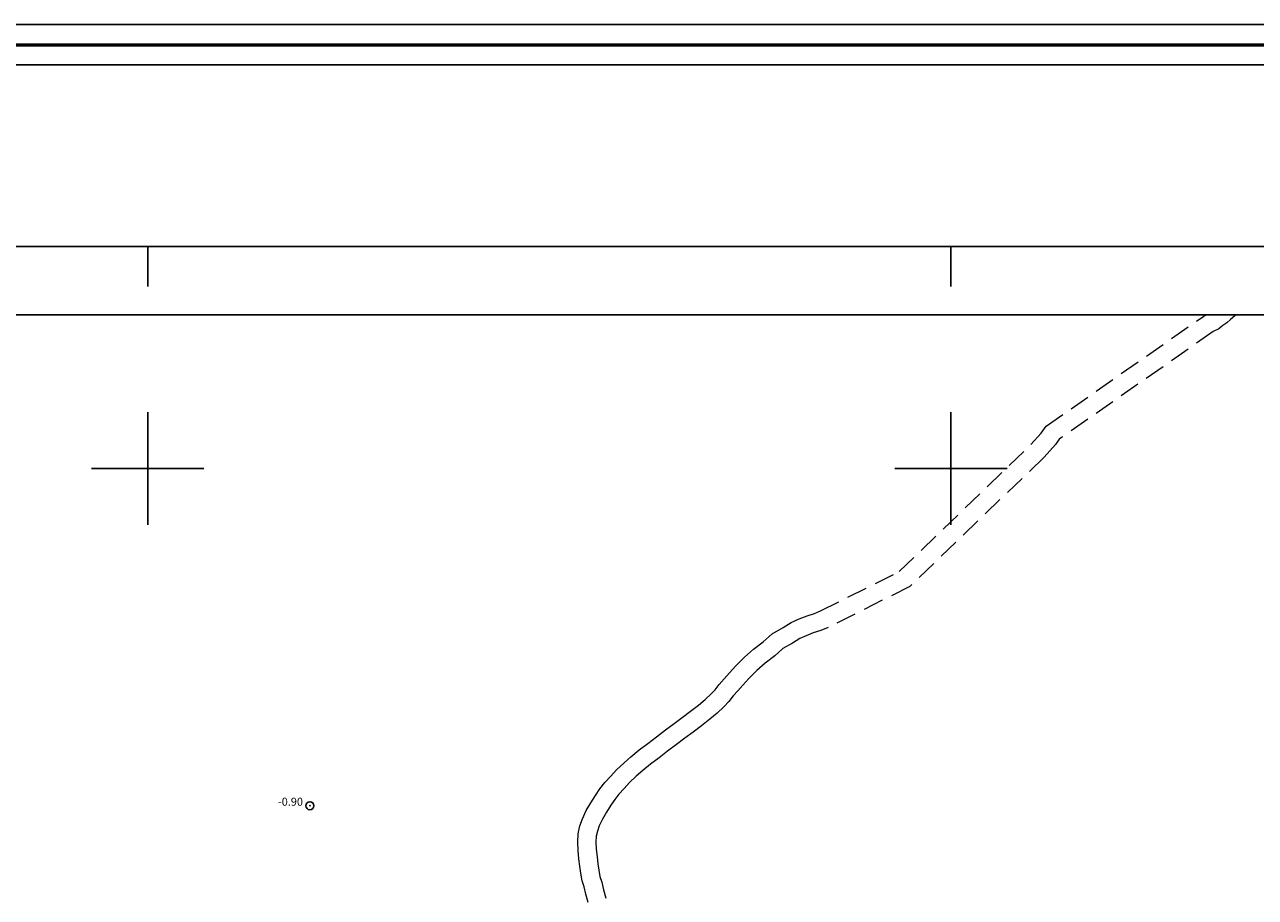
# Model space of a CAD drawing. Extents: x 447142 to 448392, y 1844645 to 1845455.
# Drawn here: x 447385 to 447538, y 1845347 to 1845455 of the extents above; entities that cross this region are included whole.
import ezdxf

# ---------------------------------------------------------------- set-up
doc = ezdxf.new("R2010")
doc.units = 0
doc.header["$MEASUREMENT"] = 0
doc.header["$PDMODE"] = 32
doc.header["$PDSIZE"] = -0.37
doc.linetypes.add('HIDDEN', pattern=[9.525, 6.35, -3.175])
for name, color, linetype in [('0GRAD2', 7, 'Continuous'), ('1TODAS1K', 7, 'Continuous'), ('BRECHA', 7, 'Continuous'), ('COTA FOTOGRAMETRICA', 10, 'Continuous'), ('GRADLINE', 7, 'Continuous'), ('HOJA', 7, 'Continuous'), ('SIMBOLO GRADICULA', 7, 'Continuous')]:
    doc.layers.add(name, color=color, linetype=linetype)
doc.layers.add('margen', color=7, linetype='Continuous', lineweight=53)
doc.layers.add('margen interno', color=7, linetype='Continuous', lineweight=25)
doc.styles.add('WMF-Times New Roman0', font='TIMES.TTF')

msp = doc.modelspace()

# ---------------------------------------------------------------- linework, layer by layer
at = {"layer": '0GRAD2'}
msp.add_line((447156.82, 1845427.65), (448238.82, 1845427.65), dxfattribs=at)
msp.add_lwpolyline([(447165.32, 1844681.18), (447165.32, 1845419.15), (448230.32, 1845419.15), (448230.32, 1845338.48), (448230.32, 1845338.44), (448230.32, 1844681.15), (448228.45, 1844681.15), (448228.45, 1844681.15), (448227.74, 1844681.15), (447165.32, 1844681.15), (447165.32, 1844681.18)], dxfattribs=at)
at = {"layer": 'BRECHA', "color": 1, "linetype": 'HIDDEN', "lineweight": 5, "ltscale": 0.4, "elevation": 0.01}
for points in [[(447454.83, 1845345.95), (447454.54, 1845346.99), (447454.33, 1845347.92), (447454.1, 1845348.65), (447453.93, 1845349.6), (447453.79, 1845350.47), (447453.69, 1845351.38), (447453.58, 1845352.45), (447453.54, 1845353.48), (447453.58, 1845354.5), (447453.8, 1845355.49), (447454.11, 1845356.36), (447454.6, 1845357.4), (447455.18, 1845358.36), (447455.74, 1845359.28), (447456.3, 1845360.1), (447456.9, 1845360.9), (447457.64, 1845361.68), (447458.37, 1845362.49), (447459.32, 1845363.37), (447460.16, 1845364.1), (447461.2, 1845364.97), (447462.28, 1845365.76), (447463.33, 1845366.6), (447464.47, 1845367.44), (447465.52, 1845368.24), (447466.54, 1845369.01), (447467.58, 1845369.78), (447468.56, 1845370.53), (447469.4, 1845371.24), (447470.14, 1845371.94), (447470.64, 1845372.46), (447471.14, 1845373.12), (447471.76, 1845373.81), (447472.42, 1845374.56), (447473.22, 1845375.42), (447474.3, 1845376.51), (447475.43, 1845377.49), (447476.63, 1845378.42), (447477.75, 1845379.42), (447479.09, 1845380.19), (447480.12, 1845380.84), (447481.11, 1845381.27), (447482.09, 1845381.65), (447483.01, 1845381.96), (447483.77, 1845382.27), (447493.54, 1845387.16), (447509.96, 1845402.98), (447511.24, 1845404.39), (447511.83, 1845405.27), (447531.47, 1845418.99), (447531.79, 1845419.15)], [(447535.47, 1845419.15), (447535.34, 1845419.01), (447534.8, 1845418.57), (447534.33, 1845418.15), (447533.83, 1845417.81), (447533.33, 1845417.4), (447532.64, 1845417.05), (447513.47, 1845403.65), (447513.02, 1845402.99), (447511.59, 1845401.41), (447494.86, 1845385.29), (447484.71, 1845380.22), (447483.8, 1845379.84), (447482.86, 1845379.53), (447481.98, 1845379.18), (447481.18, 1845378.83), (447480.26, 1845378.25), (447479.08, 1845377.57), (447478.07, 1845376.68), (447476.87, 1845375.75), (447475.84, 1845374.85), (447474.85, 1845373.85), (447474.09, 1845373.04), (447473.45, 1845372.31), (447472.89, 1845371.69), (447472.36, 1845370.98), (447471.72, 1845370.33), (447470.91, 1845369.55), (447469.98, 1845368.77), (447468.94, 1845367.97), (447467.89, 1845367.19), (447466.88, 1845366.44), (447465.83, 1845365.63), (447464.71, 1845364.8), (447463.66, 1845363.96), (447462.59, 1845363.18), (447461.63, 1845362.38), (447460.83, 1845361.69), (447459.98, 1845360.9), (447459.31, 1845360.15), (447458.64, 1845359.44), (447458.14, 1845358.78), (447457.64, 1845358.06), (447457.12, 1845357.19), (447456.6, 1845356.33), (447456.21, 1845355.49), (447455.98, 1845354.86), (447455.83, 1845354.2), (447455.8, 1845353.48), (447455.83, 1845352.61), (447455.94, 1845351.63), (447456.03, 1845350.77), (447456.16, 1845349.98), (447456.3, 1845349.19), (447456.52, 1845348.5), (447456.73, 1845347.54), (447457.03, 1845346.49)]]:
    msp.add_lwpolyline(points, dxfattribs=at)
at = {"layer": 'COTA FOTOGRAMETRICA'}
msp.add_point((447420.19, 1845358.01, -0.9), dxfattribs=at)
at = {"layer": 'GRADLINE'}
for points in [[(447400, 1845422.65), (447400, 1845427.65)], [(447400, 1845427.65), (447400, 1845422.65)], [(447500, 1845427.65), (447500, 1845422.65)], [(447500, 1845422.65), (447500, 1845427.65)]]:
    msp.add_lwpolyline(points, dxfattribs=at)
at = {"layer": 'HOJA', "elevation": 0.01}
msp.add_lwpolyline([(447165.32, 1844681.18), (447165.32, 1845419.15), (448230.32, 1845419.15), (448230.32, 1845338.48), (448230.32, 1845338.44), (448230.32, 1844681.15), (448228.45, 1844681.15), (448228.45, 1844681.15), (448227.74, 1844681.15), (447165.32, 1844681.15), (447165.32, 1844681.18)], dxfattribs=at)
at = {"layer": 'margen', "flags": 128}
msp.add_lwpolyline([(447144.97, 1845452.78), (448389.97, 1845452.78), (448389.97, 1844647.78), (447144.97, 1844647.78)], close=True, dxfattribs=at)
at = {"layer": 'margen interno', "flags": 128}
for points in [[(447142.47, 1845455.28), (448392.47, 1845455.28), (448392.47, 1844645.28), (447142.47, 1844645.28)], [(447147.47, 1845450.28), (448387.47, 1845450.28), (448387.47, 1844650.28), (447147.47, 1844650.28)]]:
    msp.add_lwpolyline(points, close=True, dxfattribs=at)
at = {"layer": 'SIMBOLO GRADICULA', "color": 5}
for points in [[(447400, 1845407), (447400, 1845400), (447393, 1845400)], [(447407, 1845400), (447400, 1845400), (447400, 1845407)], [(447500, 1845407), (447500, 1845400), (447493, 1845400)], [(447507, 1845400), (447500, 1845400), (447500, 1845407)], [(447393, 1845400), (447400, 1845400), (447400, 1845393)], [(447400, 1845393), (447400, 1845400), (447407, 1845400)], [(447493, 1845400), (447500, 1845400), (447500, 1845393)], [(447500, 1845393), (447500, 1845400), (447507, 1845400)]]:
    msp.add_lwpolyline(points, dxfattribs=at)

# ---------------------------------------------------------------- texts
at = {"layer": '1TODAS1K', "style": 'WMF-Times New Roman0'}
msp.add_text('-0.90', height=1, dxfattribs=at).set_placement((447416.21, 1845358.01))

doc.saveas('drawing.dxf')
